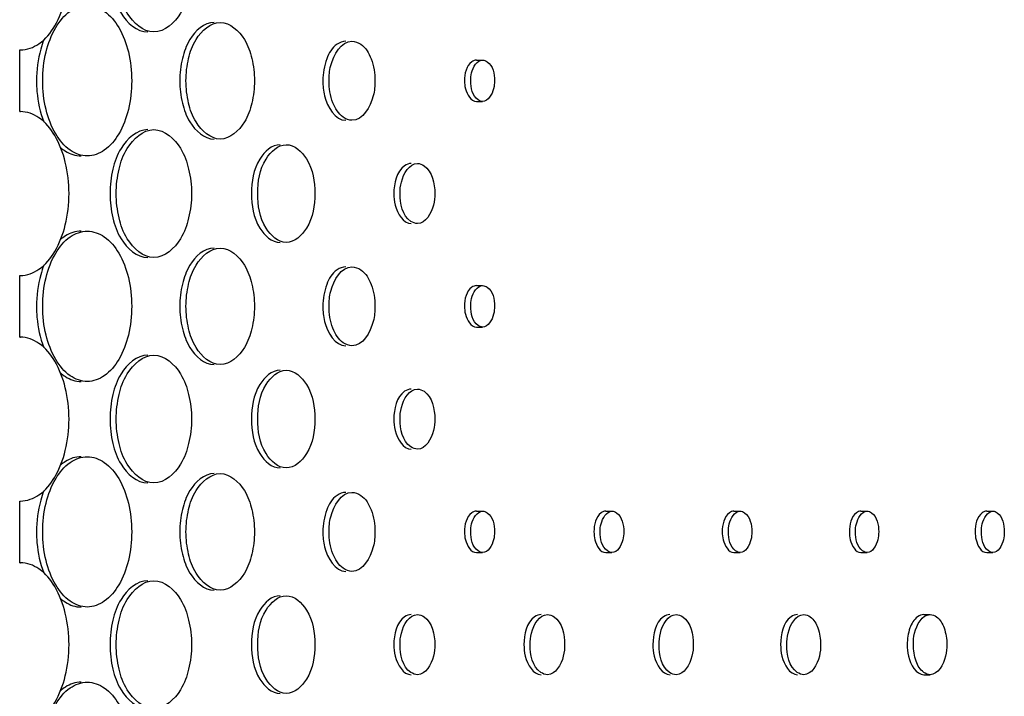
# Model space of a CAD drawing. Units: millimetres. Extents: x 0 to 420, y 0 to 297.
# Drawn here: x 387 to 388, y 179 to 180 of the extents above; entities that cross this region are included whole.
import ezdxf

# ---------------------------------------------------------------- set-up
doc = ezdxf.new("R2010")
doc.units = ezdxf.units.MM
doc.header["$LTSCALE"] = 23.1
doc.layers.get('0').update_dxf_attribs({"linetype": 'CONTINUOUS'})
doc.layers.add('BEZUGSACHSEN', color=7, linetype='CONTINUOUS')

msp = doc.modelspace()

# ---------------------------------------------------------------- linework, layer by layer
at = {"color": 7, "linetype": 'CONTINUOUS'}
for p, q in [((386.5576, 180.0655), (386.5585, 180.0655)), ((386.5576, 179.9835), (386.5576, 180.0655)), ((386.5585, 179.9835), (386.5576, 179.9835)), ((386.5576, 179.7655), (386.5585, 179.7655)), ((386.5576, 179.6835), (386.5576, 179.7655)), ((386.5585, 179.6835), (386.5576, 179.6835)), ((386.5576, 179.4655), (386.5585, 179.4655)), ((386.5576, 179.3835), (386.5576, 179.4655)), ((386.5585, 179.3835), (386.5576, 179.3835))]:
    msp.add_line(p, q, dxfattribs=at)
for points, knots in [([(386.5585, 180.0655), (386.5672, 180.0655), (386.5865, 180.0728), (386.607, 180.0985), (386.6202, 180.1337), (386.6248, 180.1745), (386.6202, 180.2153), (386.607, 180.2506), (386.5865, 180.2762), (386.5672, 180.2835), (386.5585, 180.2835)], [0, 0, 0, 0, 0.094868, 0.209555, 0.347582, 0.5, 0.652418, 0.790445, 0.905132, 1, 1, 1, 1]), ([(386.7361, 180.0895), (386.7217, 180.0895), (386.6998, 180.1098), (386.6885, 180.1426), (386.686, 180.1636), (386.686, 180.1745)], [0, 0, 0, 0, 0.409804, 0.690206, 1, 1, 1, 1]), ([(386.7862, 180.1745), (386.7862, 180.1636), (386.7836, 180.1426), (386.7724, 180.1098), (386.7506, 180.0895), (386.7361, 180.0895)], [0, 0, 0, 0, 0.309978, 0.590414, 1, 1, 1, 1]), ([(386.5882, 180.0245), (386.5882, 180.0374), (386.5909, 180.062), (386.6031, 180.0943), (386.6218, 180.1178), (386.6395, 180.1245), (386.6475, 180.1245)], [0, 0, 0, 0, 0.305035, 0.581285, 0.8107, 1, 1, 1, 1]), ([(386.6475, 180.1245), (386.6555, 180.1245), (386.6732, 180.1178), (386.6919, 180.0943), (386.7039, 180.062), (386.7066, 180.0374), (386.7066, 180.0245)], [0, 0, 0, 0, 0.189242, 0.418497, 0.694768, 1, 1, 1, 1]), ([(386.7788, 180.0245), (386.7788, 180.0345), (386.7812, 180.0536), (386.7914, 180.0835), (386.8112, 180.102), (386.8244, 180.102)], [0, 0, 0, 0, 0.310218, 0.59085, 1, 1, 1, 1]), ([(386.8244, 180.102), (386.8375, 180.102), (386.8573, 180.0835), (386.8675, 180.0536), (386.8698, 180.0345), (386.8698, 180.0245)], [0, 0, 0, 0, 0.40895, 0.689613, 1, 1, 1, 1]), ([(386.9691, 180.0245), (386.9691, 180.0313), (386.9706, 180.0512), (386.9853, 180.077), (386.9996, 180.077)], [0, 0, 0, 0, 0.319989, 1, 1, 1, 1]), ([(386.9996, 180.077), (387.0038, 180.077), (387.0158, 180.0723), (387.0274, 180.0522), (387.0302, 180.0344), (387.0302, 180.0245)], [0, 0, 0, 0, 0.188041, 0.548919, 1, 1, 1, 1]), ([(387.1575, 180.0245), (387.1575, 180.028), (387.1583, 180.0384), (387.1658, 180.052), (387.1733, 180.052)], [0, 0, 0, 0, 0.320929, 1, 1, 1, 1]), ([(387.1733, 180.052), (387.1755, 180.052), (387.1866, 180.0474), (387.1892, 180.0336), (387.1892, 180.0245)], [0, 0, 0, 0, 0.190689, 1, 1, 1, 1]), ([(386.6475, 179.9245), (386.6395, 179.9245), (386.6218, 179.9313), (386.6031, 179.9548), (386.5909, 179.9871), (386.5882, 180.0117), (386.5882, 180.0245)], [0, 0, 0, 0, 0.189299, 0.418712, 0.694962, 1, 1, 1, 1]), ([(386.7066, 180.0245), (386.7066, 180.0117), (386.7039, 179.9871), (386.6919, 179.9548), (386.6732, 179.9313), (386.6555, 179.9245), (386.6475, 179.9245)], [0, 0, 0, 0, 0.30523, 0.5815, 0.810758, 1, 1, 1, 1]), ([(386.8244, 179.947), (386.8112, 179.947), (386.7914, 179.9655), (386.7812, 179.9954), (386.7788, 180.0146), (386.7788, 180.0245)], [0, 0, 0, 0, 0.40915, 0.689782, 1, 1, 1, 1]), ([(386.8698, 180.0245), (386.8698, 180.0146), (386.8675, 179.9954), (386.8573, 179.9655), (386.8375, 179.947), (386.8244, 179.947)], [0, 0, 0, 0, 0.310387, 0.59105, 1, 1, 1, 1]), ([(386.9996, 179.972), (386.9955, 179.972), (386.9835, 179.9768), (386.9719, 179.9969), (386.9691, 180.0146), (386.9691, 180.0245)], [0, 0, 0, 0, 0.188074, 0.549049, 1, 1, 1, 1]), ([(387.0302, 180.0245), (387.0302, 180.0178), (387.0286, 179.9979), (387.014, 179.972), (386.9996, 179.972)], [0, 0, 0, 0, 0.320118, 1, 1, 1, 1]), ([(387.1733, 179.997), (387.1712, 179.997), (387.1601, 180.0016), (387.1575, 180.0154), (387.1575, 180.0245)], [0, 0, 0, 0, 0.19071, 1, 1, 1, 1]), ([(387.1892, 180.0245), (387.1892, 180.021), (387.1884, 180.0106), (387.1808, 179.997), (387.1733, 179.997)], [0, 0, 0, 0, 0.320996, 1, 1, 1, 1]), ([(386.5585, 179.7655), (386.5672, 179.7655), (386.5865, 179.7728), (386.607, 179.7985), (386.6202, 179.8337), (386.6248, 179.8745), (386.6202, 179.9153), (386.607, 179.9506), (386.5865, 179.9762), (386.5672, 179.9835), (386.5585, 179.9835)], [0, 0, 0, 0, 0.094868, 0.209555, 0.347582, 0.5, 0.652418, 0.790445, 0.905132, 1, 1, 1, 1]), ([(386.686, 179.8745), (386.686, 179.8854), (386.6885, 179.9065), (386.6998, 179.9393), (386.7217, 179.9595), (386.7361, 179.9595)], [0, 0, 0, 0, 0.309794, 0.590196, 1, 1, 1, 1]), ([(386.7361, 179.9595), (386.7506, 179.9595), (386.7724, 179.9393), (386.7836, 179.9065), (386.7862, 179.8854), (386.7862, 179.8745)], [0, 0, 0, 0, 0.409586, 0.690021, 1, 1, 1, 1]), ([(386.8742, 179.8745), (386.8742, 179.8903), (386.8778, 179.9173), (386.9012, 179.9395), (386.9122, 179.9395)], [0, 0, 0, 0, 0.589498, 1, 1, 1, 1]), ([(386.9122, 179.9395), (386.9232, 179.9395), (386.9466, 179.9173), (386.9501, 179.8903), (386.9501, 179.8745)], [0, 0, 0, 0, 0.410328, 1, 1, 1, 1]), ([(387.0635, 179.8745), (387.0635, 179.8797), (387.0647, 179.8948), (387.0758, 179.9145), (387.0867, 179.9145)], [0, 0, 0, 0, 0.320467, 1, 1, 1, 1]), ([(387.0867, 179.9145), (387.0898, 179.9145), (387.106, 179.9078), (387.1098, 179.8877), (387.1098, 179.8745)], [0, 0, 0, 0, 0.191226, 1, 1, 1, 1]), ([(386.7361, 179.7895), (386.7217, 179.7895), (386.6998, 179.8098), (386.6885, 179.8426), (386.686, 179.8636), (386.686, 179.8745)], [0, 0, 0, 0, 0.409804, 0.690206, 1, 1, 1, 1]), ([(386.7862, 179.8745), (386.7862, 179.8636), (386.7836, 179.8426), (386.7724, 179.8098), (386.7506, 179.7895), (386.7361, 179.7895)], [0, 0, 0, 0, 0.309978, 0.590414, 1, 1, 1, 1]), ([(386.9122, 179.8095), (386.9012, 179.8095), (386.8778, 179.8317), (386.8742, 179.8588), (386.8742, 179.8745)], [0, 0, 0, 0, 0.410506, 1, 1, 1, 1]), ([(386.9501, 179.8745), (386.9501, 179.8588), (386.9466, 179.8317), (386.9232, 179.8095), (386.9122, 179.8095)], [0, 0, 0, 0, 0.589677, 1, 1, 1, 1]), ([(387.0867, 179.8345), (387.0836, 179.8345), (387.0674, 179.8412), (387.0635, 179.8613), (387.0635, 179.8745)], [0, 0, 0, 0, 0.191257, 1, 1, 1, 1]), ([(387.1098, 179.8745), (387.1098, 179.8694), (387.1087, 179.8543), (387.0976, 179.8345), (387.0867, 179.8345)], [0, 0, 0, 0, 0.320565, 1, 1, 1, 1]), ([(386.5882, 179.7245), (386.5882, 179.7374), (386.5909, 179.762), (386.6031, 179.7943), (386.6218, 179.8178), (386.6395, 179.8245), (386.6475, 179.8245)], [0, 0, 0, 0, 0.305035, 0.581285, 0.8107, 1, 1, 1, 1]), ([(386.6475, 179.8245), (386.6555, 179.8245), (386.6732, 179.8178), (386.6919, 179.7943), (386.7039, 179.762), (386.7066, 179.7374), (386.7066, 179.7245)], [0, 0, 0, 0, 0.189242, 0.418497, 0.694768, 1, 1, 1, 1]), ([(386.7788, 179.7245), (386.7788, 179.7345), (386.7812, 179.7536), (386.7914, 179.7835), (386.8112, 179.802), (386.8244, 179.802)], [0, 0, 0, 0, 0.310218, 0.59085, 1, 1, 1, 1]), ([(386.8244, 179.802), (386.8375, 179.802), (386.8573, 179.7835), (386.8675, 179.7536), (386.8698, 179.7345), (386.8698, 179.7245)], [0, 0, 0, 0, 0.40895, 0.689613, 1, 1, 1, 1]), ([(386.9691, 179.7245), (386.9691, 179.7313), (386.9706, 179.7512), (386.9853, 179.777), (386.9996, 179.777)], [0, 0, 0, 0, 0.319989, 1, 1, 1, 1]), ([(386.9996, 179.777), (387.0038, 179.777), (387.0158, 179.7723), (387.0274, 179.7522), (387.0302, 179.7344), (387.0302, 179.7245)], [0, 0, 0, 0, 0.188041, 0.548919, 1, 1, 1, 1]), ([(387.1575, 179.7245), (387.1575, 179.728), (387.1583, 179.7384), (387.1658, 179.752), (387.1733, 179.752)], [0, 0, 0, 0, 0.320929, 1, 1, 1, 1]), ([(387.1733, 179.752), (387.1755, 179.752), (387.1866, 179.7474), (387.1892, 179.7336), (387.1892, 179.7245)], [0, 0, 0, 0, 0.190689, 1, 1, 1, 1]), ([(386.6475, 179.6245), (386.6395, 179.6245), (386.6218, 179.6313), (386.6031, 179.6548), (386.5909, 179.6871), (386.5882, 179.7117), (386.5882, 179.7245)], [0, 0, 0, 0, 0.189299, 0.418712, 0.694962, 1, 1, 1, 1]), ([(386.7066, 179.7245), (386.7066, 179.7117), (386.7039, 179.6871), (386.6919, 179.6548), (386.6732, 179.6313), (386.6555, 179.6245), (386.6475, 179.6245)], [0, 0, 0, 0, 0.30523, 0.5815, 0.810758, 1, 1, 1, 1]), ([(386.8244, 179.647), (386.8112, 179.647), (386.7914, 179.6655), (386.7812, 179.6954), (386.7788, 179.7146), (386.7788, 179.7245)], [0, 0, 0, 0, 0.40915, 0.689782, 1, 1, 1, 1]), ([(386.8698, 179.7245), (386.8698, 179.7146), (386.8675, 179.6954), (386.8573, 179.6655), (386.8375, 179.647), (386.8244, 179.647)], [0, 0, 0, 0, 0.310387, 0.59105, 1, 1, 1, 1]), ([(386.9996, 179.672), (386.9955, 179.672), (386.9835, 179.6768), (386.9719, 179.6969), (386.9691, 179.7146), (386.9691, 179.7245)], [0, 0, 0, 0, 0.188074, 0.549049, 1, 1, 1, 1]), ([(387.0302, 179.7245), (387.0302, 179.7178), (387.0286, 179.6979), (387.014, 179.672), (386.9996, 179.672)], [0, 0, 0, 0, 0.320118, 1, 1, 1, 1]), ([(387.1733, 179.697), (387.1712, 179.697), (387.1601, 179.7016), (387.1575, 179.7154), (387.1575, 179.7245)], [0, 0, 0, 0, 0.19071, 1, 1, 1, 1]), ([(387.1892, 179.7245), (387.1892, 179.721), (387.1884, 179.7106), (387.1808, 179.697), (387.1733, 179.697)], [0, 0, 0, 0, 0.320996, 1, 1, 1, 1]), ([(386.5585, 179.4655), (386.5672, 179.4655), (386.5865, 179.4728), (386.607, 179.4985), (386.6202, 179.5337), (386.6248, 179.5745), (386.6202, 179.6153), (386.607, 179.6506), (386.5865, 179.6762), (386.5672, 179.6835), (386.5585, 179.6835)], [0, 0, 0, 0, 0.094868, 0.209555, 0.347582, 0.5, 0.652418, 0.790445, 0.905132, 1, 1, 1, 1]), ([(386.686, 179.5745), (386.686, 179.5854), (386.6885, 179.6065), (386.6998, 179.6393), (386.7217, 179.6595), (386.7361, 179.6595)], [0, 0, 0, 0, 0.309794, 0.590196, 1, 1, 1, 1]), ([(386.7361, 179.6595), (386.7506, 179.6595), (386.7724, 179.6393), (386.7836, 179.6065), (386.7862, 179.5854), (386.7862, 179.5745)], [0, 0, 0, 0, 0.409586, 0.690021, 1, 1, 1, 1]), ([(386.8742, 179.5745), (386.8742, 179.5903), (386.8778, 179.6173), (386.9012, 179.6395), (386.9122, 179.6395)], [0, 0, 0, 0, 0.589498, 1, 1, 1, 1]), ([(386.9122, 179.6395), (386.9232, 179.6395), (386.9466, 179.6173), (386.9501, 179.5903), (386.9501, 179.5745)], [0, 0, 0, 0, 0.410328, 1, 1, 1, 1]), ([(387.0635, 179.5745), (387.0635, 179.5797), (387.0647, 179.5948), (387.0758, 179.6145), (387.0867, 179.6145)], [0, 0, 0, 0, 0.320467, 1, 1, 1, 1]), ([(387.0867, 179.6145), (387.0898, 179.6145), (387.106, 179.6078), (387.1098, 179.5877), (387.1098, 179.5745)], [0, 0, 0, 0, 0.191226, 1, 1, 1, 1]), ([(386.7361, 179.4895), (386.7217, 179.4895), (386.6998, 179.5098), (386.6885, 179.5426), (386.686, 179.5636), (386.686, 179.5745)], [0, 0, 0, 0, 0.409804, 0.690206, 1, 1, 1, 1]), ([(386.7862, 179.5745), (386.7862, 179.5636), (386.7836, 179.5426), (386.7724, 179.5098), (386.7506, 179.4895), (386.7361, 179.4895)], [0, 0, 0, 0, 0.309978, 0.590414, 1, 1, 1, 1]), ([(386.9122, 179.5095), (386.9012, 179.5095), (386.8778, 179.5317), (386.8742, 179.5588), (386.8742, 179.5745)], [0, 0, 0, 0, 0.410506, 1, 1, 1, 1]), ([(386.9501, 179.5745), (386.9501, 179.5588), (386.9466, 179.5317), (386.9232, 179.5095), (386.9122, 179.5095)], [0, 0, 0, 0, 0.589677, 1, 1, 1, 1]), ([(387.0867, 179.5345), (387.0836, 179.5345), (387.0674, 179.5412), (387.0635, 179.5613), (387.0635, 179.5745)], [0, 0, 0, 0, 0.191257, 1, 1, 1, 1]), ([(387.1098, 179.5745), (387.1098, 179.5694), (387.1087, 179.5543), (387.0976, 179.5345), (387.0867, 179.5345)], [0, 0, 0, 0, 0.320565, 1, 1, 1, 1]), ([(386.5882, 179.4245), (386.5882, 179.4374), (386.5909, 179.462), (386.6031, 179.4943), (386.6218, 179.5178), (386.6395, 179.5245), (386.6475, 179.5245)], [0, 0, 0, 0, 0.305035, 0.581285, 0.8107, 1, 1, 1, 1]), ([(386.6475, 179.5245), (386.6555, 179.5245), (386.6732, 179.5178), (386.6919, 179.4943), (386.7039, 179.462), (386.7066, 179.4374), (386.7066, 179.4245)], [0, 0, 0, 0, 0.189242, 0.418497, 0.694768, 1, 1, 1, 1]), ([(386.7788, 179.4245), (386.7788, 179.4345), (386.7812, 179.4536), (386.7914, 179.4835), (386.8112, 179.502), (386.8244, 179.502)], [0, 0, 0, 0, 0.310218, 0.59085, 1, 1, 1, 1]), ([(386.8244, 179.502), (386.8375, 179.502), (386.8573, 179.4835), (386.8675, 179.4536), (386.8698, 179.4345), (386.8698, 179.4245)], [0, 0, 0, 0, 0.40895, 0.689613, 1, 1, 1, 1]), ([(386.9691, 179.4245), (386.9691, 179.4313), (386.9706, 179.4512), (386.9853, 179.477), (386.9996, 179.477)], [0, 0, 0, 0, 0.319989, 1, 1, 1, 1]), ([(386.9996, 179.477), (387.0038, 179.477), (387.0158, 179.4723), (387.0274, 179.4522), (387.0302, 179.4344), (387.0302, 179.4245)], [0, 0, 0, 0, 0.188041, 0.548919, 1, 1, 1, 1]), ([(387.1575, 179.4245), (387.1575, 179.428), (387.1583, 179.4384), (387.1658, 179.452), (387.1733, 179.452)], [0, 0, 0, 0, 0.320929, 1, 1, 1, 1]), ([(387.1733, 179.452), (387.1755, 179.452), (387.1866, 179.4474), (387.1892, 179.4336), (387.1892, 179.4245)], [0, 0, 0, 0, 0.190689, 1, 1, 1, 1]), ([(387.3297, 179.4245), (387.3297, 179.428), (387.3305, 179.4384), (387.338, 179.452), (387.3454, 179.452)], [0, 0, 0, 0, 0.32176, 1, 1, 1, 1]), ([(387.3454, 179.452), (387.3475, 179.452), (387.3586, 179.4474), (387.3611, 179.4336), (387.3611, 179.4245)], [0, 0, 0, 0, 0.189597, 1, 1, 1, 1]), ([(387.5003, 179.4245), (387.5003, 179.428), (387.5011, 179.4383), (387.5085, 179.452), (387.5159, 179.452)], [0, 0, 0, 0, 0.322598, 1, 1, 1, 1]), ([(387.5159, 179.452), (387.518, 179.452), (387.529, 179.4473), (387.5314, 179.4336), (387.5314, 179.4245)], [0, 0, 0, 0, 0.188496, 1, 1, 1, 1]), ([(387.6693, 179.4245), (387.6693, 179.428), (387.6701, 179.4383), (387.6774, 179.452), (387.6848, 179.452)], [0, 0, 0, 0, 0.323442, 1, 1, 1, 1]), ([(387.6848, 179.452), (387.6868, 179.452), (387.6978, 179.4473), (387.7002, 179.4336), (387.7002, 179.4245)], [0, 0, 0, 0, 0.187384, 1, 1, 1, 1]), ([(387.8368, 179.4245), (387.8368, 179.428), (387.8375, 179.4383), (387.8447, 179.452), (387.8521, 179.452)], [0, 0, 0, 0, 0.324292, 1, 1, 1, 1]), ([(387.8521, 179.452), (387.8541, 179.452), (387.865, 179.4472), (387.8673, 179.4335), (387.8673, 179.4245)], [0, 0, 0, 0, 0.186263, 1, 1, 1, 1]), ([(386.6475, 179.3245), (386.6395, 179.3245), (386.6218, 179.3313), (386.6031, 179.3548), (386.5909, 179.3871), (386.5882, 179.4117), (386.5882, 179.4245)], [0, 0, 0, 0, 0.189299, 0.418712, 0.694962, 1, 1, 1, 1]), ([(386.7066, 179.4245), (386.7066, 179.4117), (386.7039, 179.3871), (386.6919, 179.3548), (386.6732, 179.3313), (386.6555, 179.3245), (386.6475, 179.3245)], [0, 0, 0, 0, 0.30523, 0.5815, 0.810758, 1, 1, 1, 1]), ([(386.8244, 179.347), (386.8112, 179.347), (386.7914, 179.3655), (386.7812, 179.3954), (386.7788, 179.4146), (386.7788, 179.4245)], [0, 0, 0, 0, 0.40915, 0.689782, 1, 1, 1, 1]), ([(386.8698, 179.4245), (386.8698, 179.4146), (386.8675, 179.3954), (386.8573, 179.3655), (386.8375, 179.347), (386.8244, 179.347)], [0, 0, 0, 0, 0.310387, 0.59105, 1, 1, 1, 1]), ([(386.9996, 179.372), (386.9955, 179.372), (386.9835, 179.3768), (386.9719, 179.3969), (386.9691, 179.4146), (386.9691, 179.4245)], [0, 0, 0, 0, 0.188074, 0.549049, 1, 1, 1, 1]), ([(387.0302, 179.4245), (387.0302, 179.4178), (387.0286, 179.3979), (387.014, 179.372), (386.9996, 179.372)], [0, 0, 0, 0, 0.320118, 1, 1, 1, 1]), ([(387.1733, 179.397), (387.1712, 179.397), (387.1601, 179.4016), (387.1575, 179.4154), (387.1575, 179.4245)], [0, 0, 0, 0, 0.19071, 1, 1, 1, 1]), ([(387.1892, 179.4245), (387.1892, 179.421), (387.1884, 179.4106), (387.1808, 179.397), (387.1733, 179.397)], [0, 0, 0, 0, 0.320996, 1, 1, 1, 1]), ([(387.3454, 179.397), (387.3433, 179.397), (387.3322, 179.4017), (387.3297, 179.4155), (387.3297, 179.4245)], [0, 0, 0, 0, 0.189619, 1, 1, 1, 1]), ([(387.3611, 179.4245), (387.3611, 179.421), (387.3603, 179.4106), (387.3528, 179.397), (387.3454, 179.397)], [0, 0, 0, 0, 0.321829, 1, 1, 1, 1]), ([(387.5159, 179.397), (387.5138, 179.397), (387.5028, 179.4017), (387.5003, 179.4155), (387.5003, 179.4245)], [0, 0, 0, 0, 0.188518, 1, 1, 1, 1]), ([(387.5314, 179.4245), (387.5314, 179.421), (387.5307, 179.4107), (387.5233, 179.397), (387.5159, 179.397)], [0, 0, 0, 0, 0.322667, 1, 1, 1, 1]), ([(387.6848, 179.397), (387.6827, 179.397), (387.6717, 179.4018), (387.6693, 179.4155), (387.6693, 179.4245)], [0, 0, 0, 0, 0.187407, 1, 1, 1, 1]), ([(387.7002, 179.4245), (387.7002, 179.421), (387.6994, 179.4107), (387.6921, 179.397), (387.6848, 179.397)], [0, 0, 0, 0, 0.323511, 1, 1, 1, 1]), ([(387.8521, 179.397), (387.85, 179.397), (387.8391, 179.4018), (387.8368, 179.4155), (387.8368, 179.4245)], [0, 0, 0, 0, 0.186286, 1, 1, 1, 1]), ([(387.8673, 179.4245), (387.8673, 179.421), (387.8666, 179.4108), (387.8594, 179.397), (387.8521, 179.397)], [0, 0, 0, 0, 0.324362, 1, 1, 1, 1]), ([(386.5585, 179.1655), (386.5672, 179.1655), (386.5865, 179.1728), (386.607, 179.1985), (386.6202, 179.2337), (386.6248, 179.2745), (386.6202, 179.3153), (386.607, 179.3506), (386.5865, 179.3762), (386.5672, 179.3835), (386.5585, 179.3835)], [0, 0, 0, 0, 0.094868, 0.209555, 0.347582, 0.5, 0.652418, 0.790445, 0.905132, 1, 1, 1, 1]), ([(386.686, 179.2745), (386.686, 179.2854), (386.6885, 179.3065), (386.6998, 179.3393), (386.7217, 179.3595), (386.7361, 179.3595)], [0, 0, 0, 0, 0.309794, 0.590196, 1, 1, 1, 1]), ([(386.7361, 179.3595), (386.7506, 179.3595), (386.7724, 179.3393), (386.7836, 179.3065), (386.7862, 179.2854), (386.7862, 179.2745)], [0, 0, 0, 0, 0.409586, 0.690021, 1, 1, 1, 1]), ([(386.8742, 179.2745), (386.8742, 179.2903), (386.8778, 179.3173), (386.9012, 179.3395), (386.9122, 179.3395)], [0, 0, 0, 0, 0.589498, 1, 1, 1, 1]), ([(386.9122, 179.3395), (386.9232, 179.3395), (386.9466, 179.3173), (386.9501, 179.2903), (386.9501, 179.2745)], [0, 0, 0, 0, 0.410328, 1, 1, 1, 1]), ([(387.0635, 179.2745), (387.0635, 179.2797), (387.0647, 179.2948), (387.0758, 179.3145), (387.0867, 179.3145)], [0, 0, 0, 0, 0.320467, 1, 1, 1, 1]), ([(387.0867, 179.3145), (387.0898, 179.3145), (387.106, 179.3078), (387.1098, 179.2877), (387.1098, 179.2745)], [0, 0, 0, 0, 0.191226, 1, 1, 1, 1]), ([(387.2366, 179.2745), (387.2366, 179.2797), (387.2377, 179.2947), (387.2487, 179.3145), (387.2596, 179.3145)], [0, 0, 0, 0, 0.321296, 1, 1, 1, 1]), ([(387.2596, 179.3145), (387.2627, 179.3145), (387.2788, 179.3078), (387.2825, 179.2877), (387.2825, 179.2745)], [0, 0, 0, 0, 0.190139, 1, 1, 1, 1]), ([(387.4081, 179.2745), (387.4081, 179.2797), (387.4092, 179.2947), (387.42, 179.3145), (387.4308, 179.3145)], [0, 0, 0, 0, 0.322131, 1, 1, 1, 1]), ([(387.4308, 179.3145), (387.4339, 179.3145), (387.45, 179.3077), (387.4536, 179.2877), (387.4536, 179.2745)], [0, 0, 0, 0, 0.189042, 1, 1, 1, 1]), ([(387.578, 179.2745), (387.578, 179.2797), (387.5791, 179.2946), (387.5898, 179.3145), (387.6005, 179.3145)], [0, 0, 0, 0, 0.322971, 1, 1, 1, 1]), ([(387.6005, 179.3145), (387.6036, 179.3145), (387.6125, 179.3108), (387.621, 179.2955), (387.623, 179.282), (387.623, 179.2745)], [0, 0, 0, 0, 0.184424, 0.544952, 1, 1, 1, 1]), ([(387.7463, 179.2745), (387.7463, 179.2797), (387.7474, 179.2945), (387.7579, 179.3145), (387.7686, 179.3145)], [0, 0, 0, 0, 0.323818, 1, 1, 1, 1]), ([(387.7686, 179.3145), (387.7716, 179.3145), (387.7805, 179.3108), (387.7889, 179.2954), (387.7909, 179.282), (387.7909, 179.2745)], [0, 0, 0, 0, 0.183371, 0.543798, 1, 1, 1, 1]), ([(386.7361, 179.1895), (386.7217, 179.1895), (386.6998, 179.2098), (386.6885, 179.2426), (386.686, 179.2636), (386.686, 179.2745)], [0, 0, 0, 0, 0.409804, 0.690206, 1, 1, 1, 1]), ([(386.7862, 179.2745), (386.7862, 179.2636), (386.7836, 179.2426), (386.7724, 179.2098), (386.7506, 179.1895), (386.7361, 179.1895)], [0, 0, 0, 0, 0.309978, 0.590414, 1, 1, 1, 1]), ([(386.9122, 179.2095), (386.9012, 179.2095), (386.8778, 179.2317), (386.8742, 179.2588), (386.8742, 179.2745)], [0, 0, 0, 0, 0.410506, 1, 1, 1, 1]), ([(386.9501, 179.2745), (386.9501, 179.2588), (386.9466, 179.2317), (386.9232, 179.2095), (386.9122, 179.2095)], [0, 0, 0, 0, 0.589677, 1, 1, 1, 1]), ([(387.0867, 179.2345), (387.0836, 179.2345), (387.0674, 179.2412), (387.0635, 179.2613), (387.0635, 179.2745)], [0, 0, 0, 0, 0.191257, 1, 1, 1, 1]), ([(387.1098, 179.2745), (387.1098, 179.2694), (387.1087, 179.2543), (387.0976, 179.2345), (387.0867, 179.2345)], [0, 0, 0, 0, 0.320565, 1, 1, 1, 1]), ([(387.2596, 179.2345), (387.2565, 179.2345), (387.2403, 179.2413), (387.2366, 179.2613), (387.2366, 179.2745)], [0, 0, 0, 0, 0.19017, 1, 1, 1, 1]), ([(387.2825, 179.2745), (387.2825, 179.2694), (387.2813, 179.2543), (387.2704, 179.2345), (387.2596, 179.2345)], [0, 0, 0, 0, 0.321395, 1, 1, 1, 1]), ([(387.4308, 179.2345), (387.4278, 179.2345), (387.4117, 179.2413), (387.4081, 179.2613), (387.4081, 179.2745)], [0, 0, 0, 0, 0.189074, 1, 1, 1, 1]), ([(387.4536, 179.2745), (387.4536, 179.2694), (387.4524, 179.2544), (387.4416, 179.2345), (387.4308, 179.2345)], [0, 0, 0, 0, 0.32223, 1, 1, 1, 1]), ([(387.6005, 179.2345), (387.5975, 179.2345), (387.5815, 179.2414), (387.578, 179.2614), (387.578, 179.2745)], [0, 0, 0, 0, 0.187968, 1, 1, 1, 1]), ([(387.623, 179.2745), (387.623, 179.2694), (387.6219, 179.2544), (387.6113, 179.2345), (387.6005, 179.2345)], [0, 0, 0, 0, 0.323072, 1, 1, 1, 1]), ([(387.7686, 179.2345), (387.7656, 179.2345), (387.7567, 179.2383), (387.7483, 179.2536), (387.7463, 179.267), (387.7463, 179.2745)], [0, 0, 0, 0, 0.183398, 0.5439, 1, 1, 1, 1]), ([(387.7909, 179.2745), (387.7909, 179.2694), (387.7898, 179.2545), (387.7793, 179.2345), (387.7686, 179.2345)], [0, 0, 0, 0, 0.323919, 1, 1, 1, 1]), ([(386.5882, 179.1245), (386.5882, 179.1374), (386.5909, 179.162), (386.6031, 179.1943), (386.6218, 179.2178), (386.6395, 179.2245), (386.6475, 179.2245)], [0, 0, 0, 0, 0.305035, 0.581285, 0.8107, 1, 1, 1, 1]), ([(386.6475, 179.2245), (386.6555, 179.2245), (386.6732, 179.2178), (386.6919, 179.1943), (386.7039, 179.162), (386.7066, 179.1374), (386.7066, 179.1245)], [0, 0, 0, 0, 0.189242, 0.418497, 0.694768, 1, 1, 1, 1])]:
    msp.add_open_spline(points, degree=3, knots=knots, dxfattribs=at)
at = {"layer": 'BEZUGSACHSEN', "color": 7, "linetype": 'CONTINUOUS'}
for p, q in [((386.5576, 180.0655), (386.5585, 180.0655)), ((387.1651, 180.052), (387.1733, 180.052)), ((387.1651, 179.997), (387.1733, 179.997)), ((386.5576, 179.9835), (386.5585, 179.9835)), ((386.5576, 179.7655), (386.5585, 179.7655)), ((387.1651, 179.752), (387.1733, 179.752)), ((387.1651, 179.697), (387.1733, 179.697)), ((386.5576, 179.6835), (386.5585, 179.6835)), ((386.5576, 179.4655), (386.5585, 179.4655)), ((387.1651, 179.452), (387.1733, 179.452)), ((387.3372, 179.452), (387.3454, 179.452)), ((387.5077, 179.452), (387.5159, 179.452)), ((387.6766, 179.452), (387.6848, 179.452)), ((387.8439, 179.452), (387.8521, 179.452)), ((387.1651, 179.397), (387.1733, 179.397)), ((387.3372, 179.397), (387.3454, 179.397)), ((387.5077, 179.397), (387.5159, 179.397)), ((387.6766, 179.397), (387.6848, 179.397)), ((387.8439, 179.397), (387.8521, 179.397)), ((386.5576, 179.3835), (386.5585, 179.3835)), ((387.7604, 179.3145), (387.7686, 179.3145)), ((387.7604, 179.2345), (387.7686, 179.2345))]:
    msp.add_line(p, q, dxfattribs=at)
for points, knots in [([(386.6778, 180.1745), (386.6778, 180.1636), (386.6803, 180.1426), (386.6916, 180.1098), (386.7135, 180.0895), (386.728, 180.0895)], [0, 0, 0, 0, 0.309796, 0.590196, 1, 1, 1, 1]), ([(386.8162, 180.102), (386.803, 180.102), (386.7832, 180.0835), (386.773, 180.0536), (386.7706, 180.0345), (386.7706, 180.0245)], [0, 0, 0, 0, 0.409183, 0.689803, 1, 1, 1, 1]), ([(386.5897, 180.0791), (386.5881, 180.075), (386.5823, 180.0574), (386.58, 180.0386), (386.58, 180.0245)], [0, 0, 0, 0, 0.238875, 1, 1, 1, 1]), ([(386.9915, 180.077), (386.9873, 180.077), (386.9753, 180.0723), (386.9637, 180.0522), (386.9609, 180.0344), (386.9609, 180.0245)], [0, 0, 0, 0, 0.188069, 0.549052, 1, 1, 1, 1]), ([(387.1651, 180.052), (387.163, 180.052), (387.1519, 180.0474), (387.1493, 180.0336), (387.1493, 180.0245)], [0, 0, 0, 0, 0.190719, 1, 1, 1, 1]), ([(386.58, 180.0245), (386.58, 180.0197), (386.5808, 180.0012), (386.5847, 179.9827), (386.5896, 179.9699)], [0, 0, 0, 0, 0.258954, 1, 1, 1, 1]), ([(386.7706, 180.0245), (386.7706, 180.0146), (386.773, 179.9954), (386.7832, 179.9655), (386.8031, 179.947), (386.8162, 179.947)], [0, 0, 0, 0, 0.310212, 0.590836, 1, 1, 1, 1]), ([(386.9609, 180.0245), (386.9609, 180.0178), (386.9624, 179.9979), (386.9771, 179.972), (386.9915, 179.972)], [0, 0, 0, 0, 0.319988, 1, 1, 1, 1]), ([(387.1493, 180.0245), (387.1493, 180.021), (387.1501, 180.0106), (387.1577, 179.997), (387.1651, 179.997)], [0, 0, 0, 0, 0.320881, 1, 1, 1, 1]), ([(386.728, 179.9595), (386.7135, 179.9595), (386.6916, 179.9393), (386.6803, 179.9065), (386.6778, 179.8854), (386.6778, 179.8745)], [0, 0, 0, 0, 0.409804, 0.690202, 1, 1, 1, 1]), ([(386.904, 179.9395), (386.893, 179.9395), (386.8696, 179.9173), (386.866, 179.8903), (386.866, 179.8745)], [0, 0, 0, 0, 0.410508, 1, 1, 1, 1]), ([(386.6119, 179.9359), (386.6139, 179.9341), (386.6219, 179.928), (386.632, 179.9245), (386.6393, 179.9245)], [0, 0, 0, 0, 0.271373, 1, 1, 1, 1]), ([(387.0785, 179.9145), (387.0754, 179.9145), (387.0592, 179.9078), (387.0553, 179.8877), (387.0553, 179.8745)], [0, 0, 0, 0, 0.191264, 1, 1, 1, 1]), ([(386.6778, 179.8745), (386.6778, 179.8636), (386.6803, 179.8426), (386.6916, 179.8098), (386.7135, 179.7895), (386.728, 179.7895)], [0, 0, 0, 0, 0.309796, 0.590196, 1, 1, 1, 1]), ([(386.866, 179.8745), (386.866, 179.8588), (386.8696, 179.8317), (386.893, 179.8095), (386.904, 179.8095)], [0, 0, 0, 0, 0.589488, 1, 1, 1, 1]), ([(387.0553, 179.8745), (387.0553, 179.8694), (387.0565, 179.8542), (387.0676, 179.8345), (387.0785, 179.8345)], [0, 0, 0, 0, 0.320449, 1, 1, 1, 1]), ([(386.6393, 179.8245), (386.632, 179.8245), (386.6219, 179.8211), (386.6139, 179.815), (386.6119, 179.8132)], [0, 0, 0, 0, 0.72864, 1, 1, 1, 1]), ([(386.8162, 179.802), (386.803, 179.802), (386.7832, 179.7835), (386.773, 179.7536), (386.7706, 179.7345), (386.7706, 179.7245)], [0, 0, 0, 0, 0.409183, 0.689803, 1, 1, 1, 1]), ([(386.5897, 179.7791), (386.5881, 179.775), (386.5823, 179.7574), (386.58, 179.7386), (386.58, 179.7245)], [0, 0, 0, 0, 0.238875, 1, 1, 1, 1]), ([(386.9915, 179.777), (386.9873, 179.777), (386.9753, 179.7723), (386.9637, 179.7522), (386.9609, 179.7344), (386.9609, 179.7245)], [0, 0, 0, 0, 0.188069, 0.549052, 1, 1, 1, 1]), ([(387.1651, 179.752), (387.163, 179.752), (387.1519, 179.7474), (387.1493, 179.7336), (387.1493, 179.7245)], [0, 0, 0, 0, 0.190719, 1, 1, 1, 1]), ([(386.58, 179.7245), (386.58, 179.7197), (386.5808, 179.7012), (386.5847, 179.6827), (386.5896, 179.6699)], [0, 0, 0, 0, 0.258954, 1, 1, 1, 1]), ([(386.7706, 179.7245), (386.7706, 179.7146), (386.773, 179.6954), (386.7832, 179.6655), (386.8031, 179.647), (386.8162, 179.647)], [0, 0, 0, 0, 0.310212, 0.590836, 1, 1, 1, 1]), ([(386.9609, 179.7245), (386.9609, 179.7178), (386.9624, 179.6979), (386.9771, 179.672), (386.9915, 179.672)], [0, 0, 0, 0, 0.319988, 1, 1, 1, 1]), ([(387.1493, 179.7245), (387.1493, 179.721), (387.1501, 179.7106), (387.1577, 179.697), (387.1651, 179.697)], [0, 0, 0, 0, 0.320881, 1, 1, 1, 1]), ([(386.728, 179.6595), (386.7135, 179.6595), (386.6916, 179.6393), (386.6803, 179.6065), (386.6778, 179.5854), (386.6778, 179.5745)], [0, 0, 0, 0, 0.409804, 0.690202, 1, 1, 1, 1]), ([(386.904, 179.6395), (386.893, 179.6395), (386.8696, 179.6173), (386.866, 179.5903), (386.866, 179.5745)], [0, 0, 0, 0, 0.410508, 1, 1, 1, 1]), ([(386.6119, 179.6359), (386.6139, 179.6341), (386.6219, 179.628), (386.632, 179.6245), (386.6393, 179.6245)], [0, 0, 0, 0, 0.271373, 1, 1, 1, 1]), ([(387.0785, 179.6145), (387.0754, 179.6145), (387.0592, 179.6078), (387.0553, 179.5877), (387.0553, 179.5745)], [0, 0, 0, 0, 0.191264, 1, 1, 1, 1]), ([(386.6778, 179.5745), (386.6778, 179.5636), (386.6803, 179.5426), (386.6916, 179.5098), (386.7135, 179.4895), (386.728, 179.4895)], [0, 0, 0, 0, 0.309796, 0.590196, 1, 1, 1, 1]), ([(386.866, 179.5745), (386.866, 179.5588), (386.8696, 179.5317), (386.893, 179.5095), (386.904, 179.5095)], [0, 0, 0, 0, 0.589488, 1, 1, 1, 1]), ([(387.0553, 179.5745), (387.0553, 179.5694), (387.0565, 179.5542), (387.0676, 179.5345), (387.0785, 179.5345)], [0, 0, 0, 0, 0.320449, 1, 1, 1, 1]), ([(386.6393, 179.5245), (386.632, 179.5245), (386.6219, 179.5211), (386.6139, 179.515), (386.6119, 179.5132)], [0, 0, 0, 0, 0.72864, 1, 1, 1, 1]), ([(386.8162, 179.502), (386.803, 179.502), (386.7832, 179.4835), (386.773, 179.4536), (386.7706, 179.4345), (386.7706, 179.4245)], [0, 0, 0, 0, 0.409183, 0.689803, 1, 1, 1, 1]), ([(386.5897, 179.4791), (386.5881, 179.475), (386.5823, 179.4574), (386.58, 179.4386), (386.58, 179.4245)], [0, 0, 0, 0, 0.238875, 1, 1, 1, 1]), ([(386.9915, 179.477), (386.9873, 179.477), (386.9753, 179.4723), (386.9637, 179.4522), (386.9609, 179.4344), (386.9609, 179.4245)], [0, 0, 0, 0, 0.188069, 0.549052, 1, 1, 1, 1]), ([(387.1651, 179.452), (387.163, 179.452), (387.1519, 179.4474), (387.1493, 179.4336), (387.1493, 179.4245)], [0, 0, 0, 0, 0.190719, 1, 1, 1, 1]), ([(387.3372, 179.452), (387.3351, 179.452), (387.324, 179.4474), (387.3215, 179.4336), (387.3215, 179.4245)], [0, 0, 0, 0, 0.189627, 1, 1, 1, 1]), ([(387.5077, 179.452), (387.5056, 179.452), (387.4946, 179.4473), (387.4921, 179.4336), (387.4921, 179.4245)], [0, 0, 0, 0, 0.188526, 1, 1, 1, 1]), ([(387.6766, 179.452), (387.6745, 179.452), (387.6635, 179.4473), (387.6612, 179.4336), (387.6612, 179.4245)], [0, 0, 0, 0, 0.187415, 1, 1, 1, 1]), ([(387.8439, 179.452), (387.8418, 179.452), (387.8309, 179.4472), (387.8286, 179.4336), (387.8286, 179.4245)], [0, 0, 0, 0, 0.186294, 1, 1, 1, 1]), ([(386.58, 179.4245), (386.58, 179.4197), (386.5808, 179.4012), (386.5847, 179.3827), (386.5896, 179.3699)], [0, 0, 0, 0, 0.258954, 1, 1, 1, 1]), ([(386.7706, 179.4245), (386.7706, 179.4146), (386.773, 179.3954), (386.7832, 179.3655), (386.8031, 179.347), (386.8162, 179.347)], [0, 0, 0, 0, 0.310212, 0.590836, 1, 1, 1, 1]), ([(386.9609, 179.4245), (386.9609, 179.4178), (386.9624, 179.3979), (386.9771, 179.372), (386.9915, 179.372)], [0, 0, 0, 0, 0.319988, 1, 1, 1, 1]), ([(387.1493, 179.4245), (387.1493, 179.421), (387.1501, 179.4106), (387.1577, 179.397), (387.1651, 179.397)], [0, 0, 0, 0, 0.320881, 1, 1, 1, 1]), ([(387.3215, 179.4245), (387.3215, 179.421), (387.3223, 179.4106), (387.3298, 179.397), (387.3372, 179.397)], [0, 0, 0, 0, 0.321713, 1, 1, 1, 1]), ([(387.4921, 179.4245), (387.4921, 179.421), (387.4929, 179.4107), (387.5003, 179.397), (387.5077, 179.397)], [0, 0, 0, 0, 0.322551, 1, 1, 1, 1]), ([(387.6612, 179.4245), (387.6612, 179.421), (387.6619, 179.4107), (387.6692, 179.397), (387.6766, 179.397)], [0, 0, 0, 0, 0.323395, 1, 1, 1, 1]), ([(387.8286, 179.4245), (387.8286, 179.421), (387.8293, 179.4108), (387.8365, 179.397), (387.8439, 179.397)], [0, 0, 0, 0, 0.324245, 1, 1, 1, 1]), ([(386.728, 179.3595), (386.7135, 179.3595), (386.6916, 179.3393), (386.6803, 179.3065), (386.6778, 179.2854), (386.6778, 179.2745)], [0, 0, 0, 0, 0.409804, 0.690202, 1, 1, 1, 1]), ([(386.6119, 179.3359), (386.6139, 179.3341), (386.6219, 179.328), (386.632, 179.3245), (386.6393, 179.3245)], [0, 0, 0, 0, 0.271373, 1, 1, 1, 1]), ([(386.904, 179.3395), (386.893, 179.3395), (386.8696, 179.3173), (386.866, 179.2903), (386.866, 179.2745)], [0, 0, 0, 0, 0.410508, 1, 1, 1, 1]), ([(387.0785, 179.3145), (387.0754, 179.3145), (387.0592, 179.3078), (387.0553, 179.2877), (387.0553, 179.2745)], [0, 0, 0, 0, 0.191264, 1, 1, 1, 1]), ([(387.2514, 179.3145), (387.2483, 179.3145), (387.2321, 179.3078), (387.2284, 179.2877), (387.2284, 179.2745)], [0, 0, 0, 0, 0.190177, 1, 1, 1, 1]), ([(387.4226, 179.3145), (387.4196, 179.3145), (387.4035, 179.3077), (387.3999, 179.2877), (387.3999, 179.2745)], [0, 0, 0, 0, 0.189081, 1, 1, 1, 1]), ([(387.5923, 179.3145), (387.5893, 179.3145), (387.5733, 179.3076), (387.5698, 179.2877), (387.5698, 179.2745)], [0, 0, 0, 0, 0.187975, 1, 1, 1, 1]), ([(387.7604, 179.3145), (387.7574, 179.3145), (387.7485, 179.3108), (387.7401, 179.2954), (387.7381, 179.282), (387.7381, 179.2745)], [0, 0, 0, 0, 0.183407, 0.543964, 1, 1, 1, 1]), ([(386.6778, 179.2745), (386.6778, 179.2636), (386.6803, 179.2426), (386.6916, 179.2098), (386.7135, 179.1895), (386.728, 179.1895)], [0, 0, 0, 0, 0.309796, 0.590196, 1, 1, 1, 1]), ([(386.866, 179.2745), (386.866, 179.2588), (386.8696, 179.2317), (386.893, 179.2095), (386.904, 179.2095)], [0, 0, 0, 0, 0.589488, 1, 1, 1, 1]), ([(387.0553, 179.2745), (387.0553, 179.2694), (387.0565, 179.2542), (387.0676, 179.2345), (387.0785, 179.2345)], [0, 0, 0, 0, 0.320449, 1, 1, 1, 1]), ([(387.2284, 179.2745), (387.2284, 179.2694), (387.2295, 179.2543), (387.2405, 179.2345), (387.2514, 179.2345)], [0, 0, 0, 0, 0.321278, 1, 1, 1, 1]), ([(387.3999, 179.2745), (387.3999, 179.2694), (387.401, 179.2544), (387.4118, 179.2345), (387.4227, 179.2345)], [0, 0, 0, 0, 0.322114, 1, 1, 1, 1]), ([(387.5698, 179.2745), (387.5698, 179.2694), (387.5709, 179.2544), (387.5816, 179.2345), (387.5923, 179.2345)], [0, 0, 0, 0, 0.322955, 1, 1, 1, 1]), ([(387.7381, 179.2745), (387.7381, 179.2694), (387.7392, 179.2545), (387.7497, 179.2345), (387.7604, 179.2345)], [0, 0, 0, 0, 0.323802, 1, 1, 1, 1]), ([(386.6393, 179.2245), (386.632, 179.2245), (386.6219, 179.2211), (386.6139, 179.215), (386.6119, 179.2132)], [0, 0, 0, 0, 0.72864, 1, 1, 1, 1])]:
    msp.add_open_spline(points, degree=3, knots=knots, dxfattribs=at)

doc.saveas('drawing.dxf')
